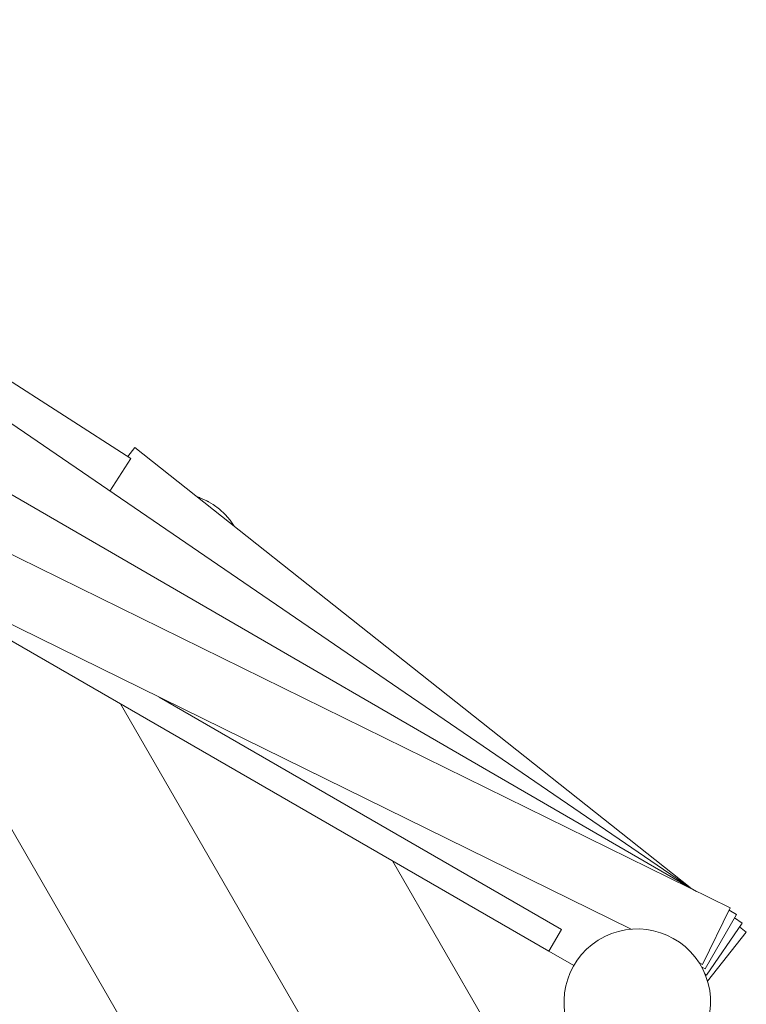
# Model space of a CAD drawing. Units: millimetres. Extents: x 280.6 to 355.4, y 163.3 to 226.2.
# Drawn here: x 342.4 to 345.9, y 183.2 to 187.9 of the extents above; entities that cross this region are included whole.
import ezdxf

# ---------------------------------------------------------------- set-up
doc = ezdxf.new("R2010")
doc.units = ezdxf.units.MM
doc.header["$MEASUREMENT"] = 0
doc.layers.add('Ebene 1', color=7, linetype='Continuous', lineweight=0)

# ---------------------------------------------------------------- blocks, each defined once
blk = doc.blocks.new('Block_0')
at = {"layer": 'Ebene 1', "color": 250, "lineweight": 9}
for p, q in [((342.9556, 185.7783), (339.6924, 187.8729)), ((345.818, 183.6317), (340.2689, 186.3598)), ((345.6568, 183.711), (341.3601, 186.1987)), ((345.6248, 183.7295), (342.2094, 186.0641)), ((340.5227, 185.9008), (345.3444, 183.5303)), ((342.9752, 185.8308), (342.941, 185.7877)), ((345.626, 183.7288), (342.9752, 185.8308)), ((342.8555, 185.6224), (342.9556, 185.7783)), ((341.6066, 185.3565), (343.4902, 182.094)), ((344.9511, 183.4255), (341.832, 185.2263)), ((345.0111, 183.5295), (343.0901, 184.6385)), ((342.9056, 184.6065), (344.1397, 182.469)), ((344.2046, 183.8565), (344.7892, 182.844)), ((345.6856, 183.3625), (345.818, 183.6317)), ((345.6972, 183.3409), (345.8475, 183.6005)), ((345.8475, 183.6005), (345.8126, 183.6208)), ((345.8741, 183.5591), (345.8378, 183.5839)), ((345.7048, 183.3114), (345.8741, 183.5591)), ((345.8943, 183.516), (345.8621, 183.5415)), ((345.0111, 183.5295), (344.9511, 183.4255)), ((345.7089, 183.2823), (345.8943, 183.516)), ((345.0707, 183.3565), (344.9511, 183.4255)), ((345.6679, 183.3712), (345.6856, 183.3625)), ((345.6801, 183.3508), (345.6972, 183.3409)), ((345.6964, 183.3171), (345.7048, 183.3114))]:
    blk.add_line(p, q, dxfattribs=at)
blk.add_lwpolyline([(343.4489, 185.4552), (343.4293, 185.4837), (343.4056, 185.5111), (343.3788, 185.5359), (343.3493, 185.5576), (343.3262, 185.5711), (343.3242, 185.5722), (343.3227, 185.5731), (343.3176, 185.576), (343.2848, 185.5906), (343.2839, 185.5909), (343.2734, 185.5943)], dxfattribs=at)
for points in [[(345.6702, 183.3676), (345.5675, 183.5313), (345.3514, 183.5807), (345.1877, 183.478), (345.024, 183.3752), (344.9746, 183.1592), (345.0773, 182.9955)], [(345.0773, 182.9955), (345.1801, 182.8317), (345.3961, 182.7823), (345.5598, 182.8851), (345.7236, 182.9878), (345.773, 183.2038), (345.6702, 183.3676)]]:
    blk.add_open_spline(points, degree=3, knots=[0, 0, 0, 0, 1, 1, 1, 2, 2, 2, 2], dxfattribs=at)

msp = doc.modelspace()

# ---------------------------------------------------------------- block references
at = {"layer": 'Ebene 1'}
msp.add_blockref('Block_0', (0, 0), dxfattribs=at)

doc.saveas('drawing.dxf')
